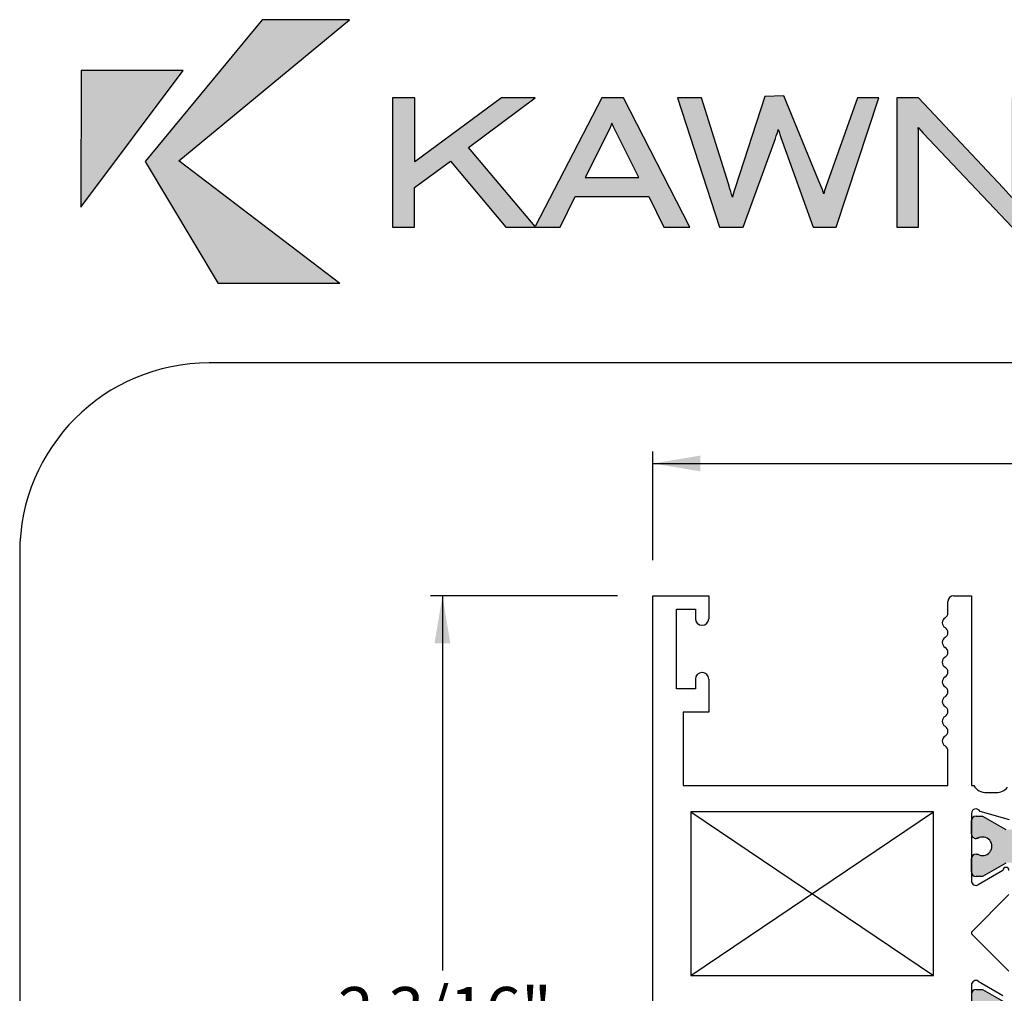
# Paper-space layout 'Page3' of a CAD drawing. Units: inches. Extents: x 0.7 to 8.1, y 0.3 to 10.4.
# Drawn here: x 0.7 to 2, y 9 to 10.3 of the extents above; entities that cross this region are included whole.
import ezdxf
from ezdxf.enums import TextEntityAlignment as Align

# ---------------------------------------------------------------- set-up
doc = ezdxf.new("R2010")
doc.units = ezdxf.units.IN
doc.header["$MEASUREMENT"] = 0
doc.layers.add('Border', color=7, linetype='Continuous')
doc.layers.add('Dim', color=7, linetype='Continuous')
doc.layers.add('Hatch', color=7, linetype='Continuous', lineweight=18)
doc.styles.add('SEACAD_arial_ttf', font='arial.ttf')
doc.dimstyles.new('ANSI', dxfattribs={"dimtxt": 0.0625, "dimasz": 0.0625, "dimexe": 0.015625, "dimexo": 0.046875, "dimgap": 0.03125, "dimtad": 0, "dimtih": 1, "dimtoh": 1, "dimdec": 4, "dimlfac": 2, "dimzin": 4, "dimdsep": 46, "dimlunit": 5, "dimtxsty": 'SEACAD_arial_ttf', "dimblk1": '_SE_FILLED', "dimblk2": '_SE_FILLED', "dimsah": 1, "dimcen": 0.03125, "dimadec": 0, "dimazin": 0, "dimtfac": 1, "dimtdec": 4, "dimtofl": 0, "dimtmove": 0, "dimatfit": 3, "dimfxl": 0, "dimtolj": 1, "dimtzin": 4, "dimarcsym": 0})
doc.dimstyles.new('Catalog_Dim', dxfattribs={"dimtxt": 0.0625, "dimasz": 0.0625, "dimexe": 0.015625, "dimexo": 0.046875, "dimgap": 0.03125, "dimtad": 0, "dimtih": 1, "dimtoh": 1, "dimdec": 4, "dimlfac": 2, "dimzin": 4, "dimdsep": 46, "dimlunit": 5, "dimtxsty": 'SEACAD_arial_ttf', "dimblk1": '_SE_FILLED', "dimblk2": '_SE_FILLED', "dimsah": 1, "dimcen": 0.03125, "dimadec": 0, "dimazin": 0, "dimtfac": 1, "dimtdec": 4, "dimtofl": 0, "dimtmove": 0, "dimatfit": 3, "dimfxl": 0, "dimtolj": 1, "dimtzin": 4, "dimarcsym": 0})

# ---------------------------------------------------------------- blocks, each defined once
blk = doc.blocks.new('SE90')
at = {"linetype": 'Continuous'}
h = blk.add_hatch(color=7, dxfattribs=at)
edge = h.paths.add_edge_path()
edge.add_line((2.137654389857556, 9.242553595774657), (2.305476444390655, 9.242553595774657))
edge.add_arc((2.305476444390655, 9.193553595774658), 0.04899999999999999, 40.00015754415898, 90, ccw=False)
edge.add_line((2.343012535498286, 9.225050291861066), (2.36472786818462, 9.19917111063169))
edge.add_arc((2.409972263716139, 9.237135878235845), 0.05906249999999957, 220.0001575441593, 270.4762494045164)
edge.add_arc((2.410496440758262, 9.174075556759671), 0.003999999999999993, 60.00009955787573, 90.47624940451391, ccw=False)
edge.add_line((2.412496434738991, 9.177539661850028), (2.443101380702441, 9.15986995896549))
edge.add_line((2.443101380702441, 9.15986995896549), (2.45181488793834, 9.15986995896549))
edge.add_arc((2.45181488793834, 9.16586995896549), 0.006000000000000001, 270, 360)
edge.add_line((2.45781488793834, 9.16586995896549), (2.45781488793834, 9.183400968745396))
edge.add_arc((2.45181488793834, 9.183400968745397), 0.006000000000000018, 0, 90)
edge.add_line((2.45181488793834, 9.189400968745396), (2.449542226750822, 9.189400968745396))
edge.add_arc((2.443049353500841, 9.199737186006612), 0.01220634221670734, 57.864306879633375, 302.1356931203701, ccw=False)
edge.add_line((2.449542226750822, 9.210073403267828), (2.451814887938297, 9.210073403267812))
edge.add_arc((2.45181488793834, 9.216073403267812), 0.006000000000000001, 269.9999999995886, 360)
edge.add_line((2.45781488793834, 9.216073403267812), (2.45781488793834, 9.233604413047674))
edge.add_arc((2.45181488793834, 9.233604413047674), 0.005999999999999881, 0, 90)
edge.add_line((2.45181488793834, 9.239604413047674), (2.44310113884959, 9.239604413047674))
edge.add_line((2.44310113884959, 9.239604413047674), (2.412487805503156, 9.221929704327781))
edge.add_arc((2.410487797655346, 9.225393801411972), 0.003999999999999984, 270.3416062596574, 300.0001298018203, ccw=False)
edge.add_arc((2.410370791076772, 9.245018452605319), 0.0236249999999992, 220.0001575441576, 270.3416062596567, ccw=False)
edge.add_line((2.392273032864165, 9.229832545563658), (2.356053674014967, 9.27299685555648))
edge.add_arc((2.341115841839482, 9.260462456093519), 0.01949999999999996, 40.0001575441657, 90)
edge.add_line((2.341115841839482, 9.27996245609352), (2.102014992408729, 9.27996245609352))
edge.add_arc((2.102014992408729, 9.260462456093519), 0.0195, 90, 139.9998424558343)
edge.add_line((2.087077160233243, 9.27299685555648), (2.050857801384045, 9.229832545563658))
edge.add_arc((2.032760043171438, 9.245018452605319), 0.02362499999999912, 269.65839374034226, 319.99984245584164, ccw=False)
edge.add_arc((2.032643036592864, 9.225393801411972), 0.004000000000000001, 239.9998701981797, 269.65839374033624, ccw=False)
edge.add_line((2.030643028745054, 9.221929704327781), (2.00002969539862, 9.239604413047674))
edge.add_line((2.00002969539862, 9.239604413047674), (1.99131594630987, 9.239604413047674))
edge.add_arc((1.99131594630987, 9.233604413047674), 0.006000000000000001, 90, 180)
edge.add_line((1.98531594630987, 9.233604413047674), (1.98531594630987, 9.216073403267812))
edge.add_arc((1.99131594630987, 9.216073403267812), 0.00599999999999995, 180, 270.0000000004135)
edge.add_line((1.991315946309913, 9.210073403267812), (1.993588607497388, 9.210073403267828))
edge.add_arc((2.000081480747369, 9.199737186006613), 0.01220634221670727, -122.13569312036401, 122.13569312037629, ccw=False)
edge.add_line((1.993588607497388, 9.189400968745396), (1.99131594630987, 9.189400968745396))
edge.add_arc((1.99131594630987, 9.183400968745397), 0.006000000000000001, 90, 180)
edge.add_line((1.98531594630987, 9.183400968745397), (1.98531594630987, 9.165869958965493))
edge.add_arc((1.99131594630987, 9.16586995896549), 0.00599999999999995, 180, 270)
edge.add_line((1.99131594630987, 9.159869958965492), (2.000029453545769, 9.159869958965492))
edge.add_line((2.000029453545769, 9.159869958965492), (2.030634399509219, 9.17753966185003))
edge.add_arc((2.032634393489948, 9.174075556759671), 0.003999999999999988, 89.52375059547973, 119.99990044212441, ccw=False)
edge.add_arc((2.033158570532071, 9.237135878235845), 0.05906249999999959, 269.523750595484, 319.9998424558407)
edge.add_line((2.07840296606359, 9.199171110631692), (2.100118298749925, 9.225050291861068))
edge.add_arc((2.137654389857556, 9.193553595774658), 0.04899999999999998, 90, 139.999842455841, ccw=False)
h = blk.add_hatch(color=7, dxfattribs=at)
edge = h.paths.add_edge_path()
edge.add_line((2.050857801384045, 8.941092366623382), (2.087077160233243, 8.89792805663056))
edge.add_arc((2.102014992408728, 8.91046245609352), 0.01950000000000002, 220.0001575441617, 270)
edge.add_line((2.102014992408728, 8.89096245609352), (2.341115841839481, 8.89096245609352))
edge.add_arc((2.341115841839481, 8.91046245609352), 0.01950000000000002, 270, 319.9998424558391)
edge.add_line((2.356053674014967, 8.89792805663056), (2.392273032864165, 8.941092366623382))
edge.add_arc((2.410370791076772, 8.92590645958172), 0.0236249999999991, 89.65839374034232, 139.9998424558383, ccw=False)
edge.add_arc((2.410487797655346, 8.945531110775066), 0.003999999999999975, 59.99987019818519, 89.65839374034272, ccw=False)
edge.add_line((2.412487805503155, 8.948995207859257), (2.44310113884959, 8.931320499139364))
edge.add_line((2.44310113884959, 8.931320499139366), (2.45181488793834, 8.931320499139366))
edge.add_arc((2.45181488793834, 8.937320499139366), 0.006000000000000018, 270, 360)
edge.add_line((2.45781488793834, 8.937320499139366), (2.45781488793834, 8.954851508919228))
edge.add_arc((2.45181488793834, 8.954851508919228), 0.006000000000000018, 0, 90.00000000041136)
edge.add_line((2.451814887938297, 8.960851508919228), (2.449542226750822, 8.960851508919212))
edge.add_arc((2.44304935350084, 8.971187726180428), 0.01220634221670729, 57.86430687962371, 302.1356931203657, ccw=False)
edge.add_line((2.449542226750822, 8.981523943441642), (2.45181488793834, 8.981523943441642))
edge.add_arc((2.45181488793834, 8.987523943441643), 0.005999999999999984, 270, 360)
edge.add_line((2.45781488793834, 8.987523943441643), (2.45781488793834, 9.00505495322155))
edge.add_arc((2.45181488793834, 9.005054953221547), 0.006000000000000018, 0, 90)
edge.add_line((2.45181488793834, 9.011054953221548), (2.443101380702441, 9.01105495322155))
edge.add_line((2.443101380702441, 9.01105495322155), (2.412496434738991, 8.993385250337012))
edge.add_arc((2.410496440758261, 8.996849355427369), 0.003999999999999973, 269.5237505954797, 299.99990044211165, ccw=False)
edge.add_arc((2.409972263716138, 8.933789033951193), 0.05906249999999964, 89.52375059548407, 139.9998424558393)
edge.add_line((2.36472786818462, 8.971753801555348), (2.343012535498286, 8.945874620325972))
edge.add_arc((2.305476444390654, 8.97737131641238), 0.04900000000000005, 270, 319.99984245584096, ccw=False)
edge.add_line((2.305476444390654, 8.928371316412381), (2.137654389857555, 8.928371316412383))
edge.add_arc((2.137654389857555, 8.97737131641238), 0.04900000000000001, 220.0001575441591, 270, ccw=False)
edge.add_line((2.100118298749924, 8.945874620325972), (2.07840296606359, 8.971753801555348))
edge.add_arc((2.033158570532071, 8.933789033951193), 0.05906249999999961, 40.00015754416066, 90.47624940451637)
edge.add_arc((2.032634393489948, 8.996849355427369), 0.003999999999999994, 240.0000995578884, 270.4762494045202, ccw=False)
edge.add_line((2.030634399509219, 8.99338525033701), (2.000029453545769, 9.011054953221548))
edge.add_line((2.000029453545769, 9.01105495322155), (1.991315946309869, 9.01105495322155))
edge.add_arc((1.991315946309869, 9.005054953221547), 0.006000000000000018, 90, 180)
edge.add_line((1.985315946309869, 9.005054953221547), (1.985315946309869, 8.987523943441643))
edge.add_arc((1.991315946309869, 8.987523943441643), 0.006000000000000018, 180, 270)
edge.add_line((1.991315946309869, 8.981523943441642), (1.993588607497388, 8.981523943441642))
edge.add_arc((2.000081480747369, 8.971187726180428), 0.01220634221670729, -122.13569312036401, 122.13569312037541, ccw=False)
edge.add_line((1.993588607497388, 8.96085150891921), (1.991315946309913, 8.960851508919227))
edge.add_arc((1.991315946309869, 8.954851508919228), 0.006000000000000018, 89.99999999958865, 180)
edge.add_line((1.985315946309869, 8.954851508919228), (1.985315946309869, 8.937320499139366))
edge.add_arc((1.991315946309869, 8.937320499139366), 0.00599999999999995, 180, 270)
edge.add_line((1.991315946309869, 8.931320499139366), (2.00002969539862, 8.931320499139366))
edge.add_line((2.00002969539862, 8.931320499139366), (2.030643028745053, 8.948995207859259))
edge.add_arc((2.032643036592864, 8.945531110775066), 0.003999999999999961, 90.34160625965723, 120.0001298018203, ccw=False)
edge.add_arc((2.032760043171438, 8.92590645958172), 0.02362499999999913, 40.00015754416171, 90.34160625965671, ccw=False)
at = {"color": 7, "linetype": 'Continuous'}
for p, q in [((1.56531594630987, 8.435962456093518), (1.56531594630987, 9.529962456093518)), ((1.56531594630987, 9.52996245609352), (1.638815946309869, 9.52996245609352)), ((1.638815946309869, 9.52996245609352), (1.638815946309869, 9.499712456093519)), ((1.954315946309868, 9.507419947789277), (1.95431594630987, 9.52246245609352)), ((1.96181594630987, 9.52996245609352), (1.98531594630987, 9.52996245609352)), ((1.98531594630987, 9.52996245609352), (1.98531594630987, 9.27996245609352)), ((1.596315946309869, 9.40746245609352), (1.596315946309869, 9.51246245609352)), ((1.596315946309869, 9.51246245609352), (1.621315946309869, 9.51246245609352)), ((1.621315946309869, 9.51246245609352), (1.621315946309869, 9.499712456093519)), ((1.629815946309869, 9.49121245609352), (1.630315946309869, 9.49121245609352)), ((1.63031594630987, 9.42871245609352), (1.62981594630987, 9.42871245609352)), ((1.621315946309869, 9.42021245609352), (1.621315946309869, 9.40746245609352)), ((1.638815946309869, 9.42021245609352), (1.638815946309869, 9.37646245609352)), ((1.621315946309869, 9.40746245609352), (1.59631594630987, 9.40746245609352)), ((1.638815946309869, 9.37646245609352), (1.60531594630987, 9.37646245609352)), ((1.60531594630987, 9.37646245609352), (1.60531594630987, 9.27996245609352)), ((1.95431594630987, 9.27996245609352), (1.95431594630987, 9.32546245609352)), ((1.60531594630987, 9.27996245609352), (1.95431594630987, 9.27996245609352)), ((1.98531594630987, 9.27996245609352), (1.98829390177932, 9.27996245609352)), ((2.00531594630987, 9.27046245609352), (2.017815946309869, 9.27046245609352)), ((1.61531594630987, 9.24496245609352), (1.93531594630987, 9.029462456093519)), ((1.61531594630987, 9.029462456093519), (1.93531594630987, 9.24496245609352)), ((1.61531594630987, 9.24496245609352), (1.61531594630987, 9.029462456093519)), ((1.93531594630987, 9.24496245609352), (1.61531594630987, 9.24496245609352)), ((1.93531594630987, 9.029462456093519), (1.93531594630987, 9.24496245609352)), ((2.035383055632186, 9.234528181507303), (1.996715106955987, 9.245579527800107)), ((1.985315946309869, 9.24296245609352), (1.98531594630987, 9.154040463012386)), ((1.985315946309869, 9.216073403267812), (1.985315946309869, 9.233604413047674)), ((1.991315946309869, 9.239604413047674), (2.00002969539862, 9.239604413047674)), ((2.00002969539862, 9.239604413047674), (2.030643028745054, 9.221929704327781)), ((1.993588607497387, 9.210073403267828), (1.991315946309912, 9.210073403267812)), ((1.985315946309869, 9.16586995896549), (1.985315946309869, 9.183400968745396)), ((1.991315946309869, 9.189400968745396), (1.993588607497387, 9.189400968745396)), ((2.026815947200649, 9.16796512559399), (1.994358469182483, 9.148869094279679)), ((2.030634399509219, 9.177539661850028), (2.000029453545769, 9.15986995896549)), ((2.000029453545769, 9.159869958965492), (1.991315946309869, 9.159869958965492)), ((1.98531594630987, 9.086462456093521), (2.03481594630987, 9.135962456093521)), ((1.98531594630987, 9.086462456093521), (1.98531594630987, 9.08446245609352)), ((2.03481594630987, 9.034962456093519), (1.98531594630987, 9.084462456093519)), ((1.615315946309869, 9.029462456093519), (1.935315946309869, 9.029462456093519)), ((1.98531594630987, 9.016884449174654), (1.98531594630987, 8.92796245609352)), ((1.99131594630987, 9.01105495322155), (2.000029453545769, 9.01105495322155)), ((1.994358469182483, 9.022055817907361), (2.026815947200649, 9.00295978659305)), ((2.000029453545769, 9.01105495322155), (2.030634399509219, 8.993385250337012))]:
    blk.add_line(p, q, dxfattribs=at)
for centre, radius, start, end in [((1.96181594630987, 9.52246245609352), 0.007499999999999988, 90, 180), ((1.946872840240162, 9.507419947789277), 0.007443106069707625, 299.8741329404432, 0), ((1.629815946309869, 9.49971245609352), 0.0085, 180, 270), ((1.63031594630987, 9.49971245609352), 0.008499999999999992, 270, 0), ((1.95431594630987, 9.49446245609352), 0.007499999999999988, 119.8741329404752, 239.9632787377028), ((1.946799279643203, 9.48146245609352), 0.007516666666666599, 300.0367212622974, 59.96327873769587), ((1.95431594630987, 9.468462456093519), 0.007500000000000002, 120.0367212622971, 240.1258670595048), ((1.946872840240155, 9.455504964397768), 0.007443106069706226, 299.2130351268672, 60.12586705951056), ((1.95416594630987, 9.442462456093521), 0.007500000000000016, 119.2130351268657, 240.7869648732755), ((1.629815946309869, 9.42021245609352), 0.008500000000000025, 90, 180), ((1.63031594630987, 9.42021245609352), 0.0085, 0, 90), ((1.946872840240197, 9.429419947789272), 0.00744310606968584, 299.8741329403516, 60.78696487327395), ((1.95431594630987, 9.416462456093521), 0.007499999999999957, 119.8741329403584, 239.9632787377028), ((1.946799279643203, 9.40346245609352), 0.007516666666666667, 300.0367212623041, 59.96327873770264), ((1.95431594630987, 9.39046245609352), 0.007499999999999997, 120.0367212622971, 239.9632787376917), ((1.946799279643203, 9.37746245609352), 0.007516666666666756, 300.0367212623056, 59.96327873769733), ((1.95431594630987, 9.36446245609352), 0.007499999999999962, 120.0367212622971, 239.9632787376999), ((1.946799279643203, 9.35146245609352), 0.007516666666666727, 300.0367212623056, 59.96327873769881), ((1.95431594630987, 9.33846245609352), 0.00749999999999997, 120.0367212623, 239.9632787376961), ((1.946799279643203, 9.32546245609352), 0.007516666666666625, 0, 59.96327873770264), ((2.00531594630987, 9.29046245609352), 0.01999999999999992, 211.6682432535428, 270), ((2.017815946309869, 9.29046245609352), 0.01999999999999992, 270, 319.6318735397465), ((1.99131594630987, 9.24296245609352), 0.006000000000000012, 25.86031489480821, 180), ((1.991315946309869, 9.233604413047674), 0.006000000000000001, 90, 180), ((1.991315946309869, 9.216073403267812), 0.00599999999999995, 180, 270.0000000004113), ((2.000081480747369, 9.199737186006613), 0.01220634221670729, 237.8643068796361, 122.1356931203754), ((1.991315946309869, 9.183400968745397), 0.006000000000000001, 90, 180), ((2.03081594630987, 9.16796245609352), 0.004000000000000012, 0, 179.961762219583), ((1.991315946309869, 9.16586995896549), 0.006000000000000018, 180, 270), ((1.99131594630987, 9.154040463012384), 0.005999999999999996, 180, 300.4700000000126), ((1.99131594630987, 9.016884449174654), 0.006000000000000018, 59.53000000000152, 180), ((1.99131594630987, 9.00505495322155), 0.006000000000000018, 90, 180)]:
    blk.add_arc(centre, radius, start, end, dxfattribs=at)
blk = doc.blocks.new('DMBLK10')
at = {"linetype": 'Continuous'}
for points in [[(1.277252495501768, 9.467462456848844), (1.298085828583327, 9.467462456848844), (1.287669162042547, 9.52996245609352)], [(1.277252495501768, 8.498462455338196), (1.287669162042547, 8.435962456093518), (1.298085828583327, 8.498462455338196)]]:
    blk.add_hatch(color=7, dxfattribs=at).paths.add_polyline_path(points)
at = {"color": 7, "linetype": 'Continuous'}
for p, q in [((1.518440945730543, 9.52996245609352), (1.272044162231378, 9.52996245609352)), ((1.287669162042547, 9.52996245609352), (1.287669162042547, 9.036087448046423)), ((1.287669162042547, 8.929837464140615), (1.287669162042547, 8.435962456093518)), ((1.555190945730543, 8.435962456093518), (1.272044162231379, 8.435962456093518))]:
    blk.add_line(p, q, dxfattribs=at)
at = {"color": 7, "linetype": 'Continuous', "style": 'SEACAD_arial_ttf'}
blk.add_text('2 3/16"', height=0.0625, dxfattribs=at).set_placement((1.149761553346895, 9.014212461750796), align=Align.TOP_LEFT)
blk = doc.blocks.new('_SE_FILLED')
at = {"color": 0}
blk.add_line((0, 0), (-1, 0), dxfattribs=at)
blk.add_solid([(0, 0), (-1, -0.1665), (-1, 0.1665), (0, 0)], dxfattribs=at)
blk = doc.blocks.new('DMBLK16')
at = {"linetype": 'Continuous'}
for points in [[(1.627815945554545, 9.714863048647763), (1.56531594630987, 9.704446382106983), (1.627815945554545, 9.694029715566204)], [(3.127814888693665, 9.714863048647763), (3.127814888693665, 9.694029715566204), (3.19031488793834, 9.704446382106983)]]:
    blk.add_hatch(color=7, dxfattribs=at).paths.add_polyline_path(points)
at = {"color": 7, "linetype": 'Continuous'}
for p, q in [((1.56531594630987, 9.576837456672846), (1.56531594630987, 9.720071381918153)), ((3.19031488793834, 9.576837456672846), (3.19031488793834, 9.720071381918153)), ((1.56531594630987, 9.704446382106983), (2.242489316878641, 9.704446382106983)), ((2.513141517369569, 9.704446382106983), (3.19031488793834, 9.704446382106983))]:
    blk.add_line(p, q, dxfattribs=at)
at = {"color": 7, "linetype": 'Continuous', "style": 'SEACAD_arial_ttf'}
blk.add_text('3 1/4"', height=0.0625, dxfattribs=at).set_placement((2.264364313290323, 9.735696382106983), align=Align.TOP_LEFT)
blk = doc.blocks.new('SG9')
at = {"color": 7, "linetype": 'Continuous'}
for p, q in [((7.703132935612245, 9.837072772542196), (0.9802110411210112, 9.837072772542195)), ((0.730211041121011, 9.587072772542193), (0.730211041121011, 0.7225735446443551))]:
    blk.add_line(p, q, dxfattribs=at)
blk.add_arc((0.9802110411210114, 9.587072772542195), 0.2500000000000004, 90, 180, dxfattribs=at)
blk = doc.blocks.new('Kawneer')
at = {"layer": 'Hatch'}
for points in [[(0.5650636908649993, 10.10331148518758), (0.7773394127025526, 9.941515965494329), (0.6169559266357076, 9.941515965494329), (0.520702301101835, 10.10237012943664), (0.6748493053186877, 10.28951596549433), (0.7901653848091446, 10.28951596549433)], [(0.5708294948395238, 10.22262832661955), (0.4362156224547373, 10.22251065715069), (0.4359802835170044, 10.04247636978292)], [(1.359097266785064, 10.13414088603095), (1.357685233158652, 10.13802397850359), (1.356626207938836, 10.14155406256962), (1.355567182719019, 10.14473113822906), (1.354861165905817, 10.14226007938283), (1.35403747962375, 10.13955368159887), (1.35297845440394, 10.13661194487718), (1.351801759715258, 10.13308186081114), (1.309205411985106, 10.01600073928766), (1.278140672204, 10.01600073928766), (1.222836021836125, 10.18638613020827), (1.254371439492701, 10.18638613020827), (1.289907619090789, 10.07295276221969), (1.291790330592676, 10.06671628036969), (1.293555372625686, 10.06142115427064), (1.294026050501159, 10.05965611223762), (1.294379058907756, 10.05824407861121), (1.294849736783235, 10.05683204498479), (1.295202745189838, 10.05565535029611), (1.296205247022682, 10.0596653576275), (1.296525202202339, 10.06088957957722), (1.297461640962961, 10.06398870576095), (1.298722712909312, 10.06780733730977), (1.3378539153143, 10.18818839436056), (1.363015235181178, 10.18919047066944), (1.409179353183456, 10.07679913769046), (1.411779056182089, 10.07066124784577), (1.413349179700335, 10.06671984616461), (1.413993252200525, 10.06533234402976), (1.414388124379876, 10.06428820547895), (1.414524431039228, 10.06382258303428), (1.414801726957519, 10.06277376188389), (1.415210646935593, 10.06137689454989), (1.415614884314087, 10.06009760347695), (1.4161278440262, 10.06200223665179), (1.416631438539159, 10.06414202234874), (1.417247926713607, 10.06640406690633), (1.418080837011887, 10.06914578170731), (1.460057671073653, 10.18638613020827), (1.488180674133064, 10.18638613020827), (1.431934668014238, 10.01600073928766), (1.401575945046348, 10.01600073928766), (1.360744639349207, 10.12955177674511)], [(1.664096530090458, 10.01600073928766), (1.546662400160367, 10.13990669000547), (1.54372066343868, 10.14331910460264), (1.540543587779247, 10.14673151919981), (1.540190579372636, 10.14731986654415), (1.540543587779247, 10.1427307572583), (1.540543587779247, 10.01600073928766), (1.511949906844364, 10.01600073928766), (1.511949906844364, 10.18638613020827), (1.540425918310378, 10.18638613020827), (1.652211913734812, 10.06801064452724), (1.663508182746117, 10.05530234188951), (1.663272843808379, 10.05742039232913), (1.663272843808379, 10.05859708701781), (1.662802165932911, 10.07001102549799), (1.662802165932911, 10.18638613020827), (1.691395846867797, 10.18638613020827), (1.691395846867797, 10.01600073928766)]]:
    blk.add_hatch(color=256, dxfattribs=at).paths.add_polyline_path(points)
h = blk.add_hatch(color=256, dxfattribs=at)
h.paths.add_polyline_path([(1.13611362328054, 10.1529680010498), (1.138231673720151, 10.1482612222951), (1.171532133409755, 10.08154263344704), (1.100695113151327, 10.08154263344704), (1.133289556027714, 10.1460255023866)], flags=0)
h.paths.add_polyline_path([(0.9472541257476905, 10.12084423604889), (1.034917880054211, 10.0169420950386), (1.122699303829613, 10.18638613020827), (1.151410654233358, 10.18638613020827), (1.238721400133276, 10.01600073928766), (1.20471492363048, 10.01600073928766), (1.184711113922953, 10.05647903657819), (1.087751471575865, 10.05647903657819), (1.067747661868335, 10.01600073928766), (0.9963222942655676, 10.01600073928766), (0.9231318846297842, 10.10319381571871), (0.8758287581449178, 10.06848132240271), (0.8758287581449178, 10.01600073928766), (0.8469997382723022, 10.01600073928766), (0.8469997382723022, 10.18638613020827), (0.8762994360203891, 10.18638613020827), (0.8762994360203891, 10.1021347904989), (0.9904388208221739, 10.18638613020827), (1.035153218991951, 10.18638613020827)])
at = {"layer": 'Border'}
for p, q in [((0.6748493053186877, 10.28951596549433), (0.520702301101835, 10.10237012943664)), ((0.5650636908649993, 10.10331148518758), (0.7901653848091446, 10.28951596549433)), ((0.7901653848091446, 10.28951596549433), (0.6748493053186877, 10.28951596549433)), ((0.4359802835170044, 10.04247636978292), (0.5708294948395238, 10.22262832661955)), ((0.4362156224547373, 10.22251065715069), (0.4359802835170044, 10.04247636978292)), ((0.5708294948395238, 10.22262832661955), (0.4362156224547373, 10.22251065715069)), ((0.8762994360203891, 10.18638613020827), (0.8469997382723022, 10.18638613020827)), ((0.8469997382723022, 10.18638613020827), (0.8469997382723022, 10.01600073928766)), ((0.9904388208221739, 10.18638613020827), (0.8762994360203891, 10.1021347904989)), ((0.8762994360203891, 10.1021347904989), (0.8762994360203891, 10.18638613020827)), ((0.9472541257476905, 10.12084423604889), (1.035153218991951, 10.18638613020827)), ((1.035153218991951, 10.18638613020827), (0.9904388208221739, 10.18638613020827)), ((1.122699303829613, 10.18638613020827), (1.034917880054211, 10.0169420950386)), ((1.149527942731476, 10.18638613020827), (1.122699303829613, 10.18638613020827)), ((1.151410654233358, 10.18638613020827), (1.149527942731476, 10.18638613020827)), ((1.238721400133276, 10.01600073928766), (1.151410654233358, 10.18638613020827)), ((1.222836021836125, 10.18638613020827), (1.278140672204, 10.01600073928766)), ((1.254371439492701, 10.18638613020827), (1.222836021836125, 10.18638613020827)), ((1.289907619090789, 10.07295276221969), (1.254371439492701, 10.18638613020827)), ((1.3378539153143, 10.18818839436056), (1.298722712909312, 10.06780733730977)), ((1.363015235181178, 10.18919047066944), (1.3378539153143, 10.18818839436056)), ((1.409179353183456, 10.07679913769046), (1.363015235181178, 10.18919047066944)), ((1.460057671073653, 10.18638613020827), (1.418080837011887, 10.06914578170731)), ((1.431934668014238, 10.01600073928766), (1.488180674133064, 10.18638613020827)), ((1.48370923431608, 10.18638613020827), (1.460057671073653, 10.18638613020827)), ((1.488180674133064, 10.18638613020827), (1.48370923431608, 10.18638613020827)), ((1.511949906844364, 10.18638613020827), (1.511949906844364, 10.01600073928766)), ((1.540425918310378, 10.18638613020827), (1.511949906844364, 10.18638613020827)), ((1.652211913734812, 10.06801064452724), (1.540425918310378, 10.18638613020827)), ((1.133289556027714, 10.1460255023866), (1.100695113151327, 10.08154263344704)), ((1.13611362328054, 10.1529680010498), (1.133289556027714, 10.1460255023866)), ((1.138231673720151, 10.1482612222951), (1.13611362328054, 10.1529680010498)), ((1.171532133409755, 10.08154263344704), (1.138231673720151, 10.1482612222951)), ((1.35403747962375, 10.13955368159887), (1.354861165905817, 10.14226007938283)), ((1.354861165905817, 10.14226007938283), (1.355567182719019, 10.14473113822906)), ((1.355567182719019, 10.14473113822906), (1.356626207938836, 10.14155406256962)), ((1.356626207938836, 10.14155406256962), (1.357685233158652, 10.13802397850359)), ((1.540543587779247, 10.1427307572583), (1.540190579372636, 10.14731986654415)), ((1.540190579372636, 10.14731986654415), (1.540543587779247, 10.14673151919981)), ((1.540543587779247, 10.14673151919981), (1.54372066343868, 10.14331910460264)), ((1.540543587779247, 10.14226007938283), (1.540543587779247, 10.1427307572583)), ((1.540543587779247, 10.01600073928766), (1.540543587779247, 10.14226007938283)), ((1.54372066343868, 10.14331910460264), (1.546662400160367, 10.13990669000547)), ((1.309205411985106, 10.01600073928766), (1.351801759715258, 10.13308186081114)), ((1.351801759715258, 10.13308186081114), (1.35297845440394, 10.13661194487718)), ((1.35297845440394, 10.13661194487718), (1.35403747962375, 10.13955368159887)), ((1.357685233158652, 10.13802397850359), (1.359097266785064, 10.13414088603095)), ((1.359097266785064, 10.13414088603095), (1.360744639349207, 10.12955177674511)), ((1.360744639349207, 10.12955177674511), (1.401575945046348, 10.01600073928766)), ((1.546662400160367, 10.13990669000547), (1.664096530090458, 10.01600073928766)), ((1.034917880054211, 10.0169420950386), (0.9472541257476905, 10.12084423604889)), ((0.520702301101835, 10.10237012943664), (0.6169559266357076, 9.941515965494329)), ((0.7773394127025526, 9.941515965494329), (0.5650636908649993, 10.10331148518758)), ((0.8758287581449178, 10.06848132240271), (0.9231318846297842, 10.10319381571871)), ((0.9231318846297842, 10.10319381571871), (0.9963222942655676, 10.01600073928766)), ((1.100695113151327, 10.08154263344704), (1.171532133409755, 10.08154263344704)), ((1.411779056182089, 10.07066124784577), (1.409179353183456, 10.07679913769046)), ((0.8758287581449178, 10.01600073928766), (0.8758287581449178, 10.06848132240271)), ((1.291790330592676, 10.06671628036969), (1.289907619090789, 10.07295276221969)), ((1.293084694750215, 10.06283318789705), (1.291790330592676, 10.06671628036969)), ((1.293555372625686, 10.06142115427064), (1.293084694750215, 10.06283318789705)), ((1.297461640962961, 10.06398870576095), (1.296525202202339, 10.06088957957722)), ((1.298722712909312, 10.06780733730977), (1.297461640962961, 10.06398870576095)), ((1.413349179700335, 10.06671984616461), (1.411779056182089, 10.07066124784577)), ((1.413993252200525, 10.06533234402976), (1.413349179700335, 10.06671984616461)), ((1.414388124379876, 10.06428820547895), (1.413993252200525, 10.06533234402976)), ((1.414524431039228, 10.06382258303428), (1.414388124379876, 10.06428820547895)), ((1.414801726957519, 10.06277376188389), (1.414524431039228, 10.06382258303428)), ((1.415210646935593, 10.06137689454989), (1.414801726957519, 10.06277376188389)), ((1.416631438539159, 10.06414202234874), (1.4161278440262, 10.06200223665179)), ((1.417247926713607, 10.06640406690633), (1.416631438539159, 10.06414202234874)), ((1.418080837011887, 10.06914578170731), (1.417247926713607, 10.06640406690633)), ((1.663508182746117, 10.05530234188951), (1.652211913734812, 10.06801064452724)), ((1.067747661868335, 10.01600073928766), (1.087751471575865, 10.05647903657819)), ((1.087751471575865, 10.05647903657819), (1.184711113922953, 10.05647903657819)), ((1.184711113922953, 10.05647903657819), (1.20471492363048, 10.01600073928766)), ((1.294026050501159, 10.05965611223762), (1.293555372625686, 10.06142115427064)), ((1.294379058907756, 10.05824407861121), (1.294026050501159, 10.05965611223762)), ((1.294849736783235, 10.05683204498479), (1.294379058907756, 10.05824407861121)), ((1.295202745189838, 10.05565535029611), (1.294849736783235, 10.05683204498479)), ((1.296205247022682, 10.0596653576275), (1.295202745189838, 10.05565535029611)), ((1.296525202202339, 10.06088957957722), (1.296205247022682, 10.0596653576275)), ((1.415614884314087, 10.06009760347695), (1.415210646935593, 10.06137689454989)), ((1.4161278440262, 10.06200223665179), (1.415614884314087, 10.06009760347695)), ((0.8469997382723022, 10.01600073928766), (0.8758287581449178, 10.01600073928766)), ((0.9963222942655676, 10.01600073928766), (1.067747661868335, 10.01600073928766)), ((1.20471492363048, 10.01600073928766), (1.238721400133276, 10.01600073928766)), ((1.278140672204, 10.01600073928766), (1.309205411985106, 10.01600073928766)), ((1.401575945046348, 10.01600073928766), (1.431934668014238, 10.01600073928766)), ((1.511949906844364, 10.01600073928766), (1.540543587779247, 10.01600073928766)), ((0.7773394127025526, 9.941515965494329), (0.6169559266357076, 9.941515965494329))]:
    blk.add_line(p, q, dxfattribs=at)

psp = doc.layouts.new('Page3')

# ---------------------------------------------------------------- block references
for name in ['SG9', 'SE90']:
    psp.add_blockref(name, (0, 0))
at = {"layer": 'Dim'}
psp.add_blockref('Kawneer', (0.375, 0), dxfattribs=at)

# ---------------------------------------------------------------- dimensions: what is measured, and where the dimension line sits
at = {"color": 7, "linetype": 'Continuous'}
for base, p2, angle, dimstyle, picture, middle, dimtype in [((1.56531594630987, 9.704446382106983), (3.19031488793834, 9.52996245609352), 0, 'ANSI', 'DMBLK16', (2.377815400246845, 9.704446382106983), 161), ((1.287669162042547, 8.435962456093518), (1.60206594630987, 8.435962456093518), 90, 'Catalog_Dim', 'DMBLK10', (1.287669162042547, 8.982962461750798), 160)]:
    dim = psp.add_linear_dim(base=base, p1=(1.56531594630987, 9.52996245609352), p2=p2, angle=angle, text='\\A1;<>', dimstyle=dimstyle, override={"dimpost": '"'}, dxfattribs=at)
    dim.commit()
    dim.dimension.update_dxf_attribs({"geometry": picture, "text_midpoint": middle, "dimtype": dimtype})

doc.saveas('drawing.dxf')
